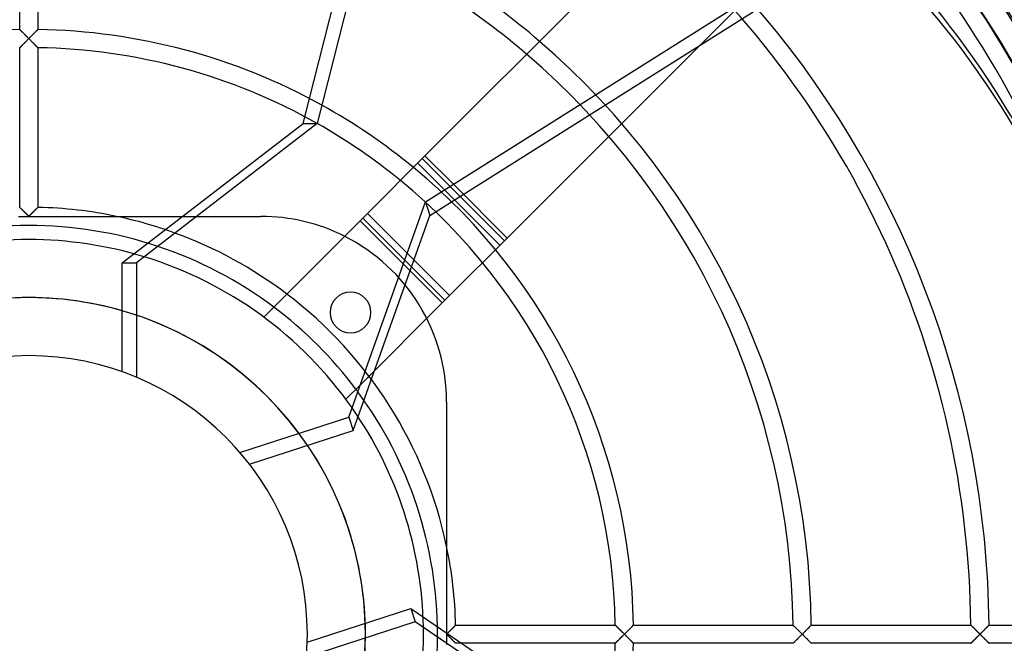
# Model space of a CAD drawing. Extents: x -166 to 166, y -166 to 166.
# Drawn here: x -1 to 107, y -1 to 68 of the extents above; entities that cross this region are included whole.
import ezdxf

# ---------------------------------------------------------------- set-up
doc = ezdxf.new("R2010")
doc.units = 0
doc.layers.add('HIDDEN', color=7, linetype='CONTINUOUS')
doc.layers.add('THICK', color=7, linetype='CONTINUOUS')

msp = doc.modelspace()

# ---------------------------------------------------------------- linework, layer by layer
at = {"layer": 'HIDDEN'}
for p, q in [((30.14, 56.1), (44.02, 110.93)), ((-1, 66.42), (-1, 83.95)), ((1, 83.95), (1, 66.42)), ((52.54, 43.52), (78.5, 69.48)), ((-1, 66.42), (-1, 66.42)), ((-1, 66.42), (-0.99, 66.41)), ((-0.99, 66.41), (-1, 66.42)), ((-1, 66.42), (-1, 66.42)), ((-0.99, 66.41), (-0.98, 66.4)), ((-0.98, 66.4), (-0.99, 66.41)), ((-0.98, 66.4), (-0.96, 66.38)), ((-0.96, 66.39), (-0.98, 66.4)), ((-0.94, 66.36), (-0.96, 66.39)), ((-0.96, 66.38), (-0.94, 66.36)), ((-0.94, 66.36), (-0.91, 66.34)), ((-0.92, 66.34), (-0.94, 66.36)), ((-0.89, 66.31), (-0.92, 66.34)), ((-0.91, 66.34), (-0.88, 66.31)), ((-0.86, 66.28), (-0.89, 66.31)), ((-0.88, 66.31), (-0.85, 66.27)), ((-0.83, 66.25), (-0.86, 66.28)), ((-0.85, 66.27), (-0.81, 66.24)), ((-0.79, 66.22), (-0.83, 66.25)), ((-0.81, 66.24), (-0.78, 66.2)), ((-0.75, 66.18), (-0.79, 66.22)), ((-0.78, 66.2), (-0.74, 66.16)), ((-0.71, 66.14), (-0.75, 66.18)), ((-0.74, 66.16), (-0.69, 66.12)), ((-0.67, 66.1), (-0.71, 66.14)), ((-0.69, 66.12), (-0.65, 66.08)), ((-0.63, 66.05), (-0.67, 66.1)), ((-0.65, 66.08), (-0.6, 66.03)), ((-0.58, 66.01), (-0.63, 66.05)), ((-0.6, 66.03), (-0.56, 65.98)), ((-0.54, 65.97), (-0.58, 66.01)), ((-0.56, 65.98), (-0.51, 65.94)), ((0.56, 65.98), (0.51, 65.94)), ((0.54, 65.97), (0.58, 66.01)), ((0.6, 66.03), (0.56, 65.98)), ((0.58, 66.01), (0.63, 66.05)), ((0.65, 66.08), (0.6, 66.03)), ((0.63, 66.05), (0.67, 66.1)), ((0.69, 66.12), (0.65, 66.08)), ((0.67, 66.1), (0.71, 66.14)), ((0.74, 66.16), (0.69, 66.12)), ((0.71, 66.14), (0.75, 66.18)), ((0.78, 66.2), (0.74, 66.16)), ((0.75, 66.18), (0.79, 66.22)), ((0.81, 66.24), (0.78, 66.2)), ((0.79, 66.22), (0.83, 66.25)), ((0.85, 66.27), (0.81, 66.24)), ((0.83, 66.25), (0.86, 66.28)), ((0.88, 66.31), (0.85, 66.27)), ((0.86, 66.28), (0.89, 66.31)), ((0.91, 66.34), (0.88, 66.31)), ((0.89, 66.31), (0.92, 66.34)), ((0.94, 66.36), (0.91, 66.34)), ((0.92, 66.34), (0.94, 66.36)), ((0.94, 66.36), (0.96, 66.39)), ((0.96, 66.38), (0.94, 66.36)), ((0.96, 66.39), (0.98, 66.4)), ((0.98, 66.4), (0.96, 66.38)), ((0.98, 66.4), (0.99, 66.41)), ((0.99, 66.41), (0.98, 66.4)), ((0.99, 66.41), (1, 66.42)), ((1, 66.42), (0.99, 66.41)), ((1, 66.42), (1, 66.42)), ((1, 66.42), (1, 66.42)), ((-0.52, 64.9), (-0.57, 64.86)), ((-0.49, 65.92), (-0.54, 65.97)), ((-0.54, 64.89), (-0.49, 64.94)), ((-0.48, 64.95), (-0.52, 64.9)), ((-0.51, 65.94), (-0.46, 65.89)), ((-0.44, 65.87), (-0.49, 65.92)), ((-0.49, 64.94), (-0.44, 64.99)), ((-0.43, 65), (-0.48, 64.95)), ((-0.46, 65.89), (-0.41, 65.84)), ((-0.4, 65.83), (-0.44, 65.87)), ((-0.44, 64.99), (-0.39, 65.04)), ((-0.38, 65.05), (-0.43, 65)), ((-0.41, 65.84), (-0.36, 65.79)), ((-0.35, 65.78), (-0.4, 65.83)), ((-0.39, 65.04), (-0.34, 65.09)), ((-0.32, 65.1), (-0.38, 65.05)), ((-0.36, 65.79), (-0.31, 65.74)), ((-0.3, 65.73), (-0.35, 65.78)), ((-0.34, 65.09), (-0.28, 65.15)), ((-0.27, 65.16), (-0.32, 65.1)), ((-0.31, 65.74), (-0.26, 65.69)), ((-0.25, 65.68), (-0.3, 65.73)), ((-0.28, 65.15), (-0.23, 65.2)), ((-0.22, 65.21), (-0.27, 65.16)), ((-0.26, 65.69), (-0.21, 65.64)), ((-0.2, 65.63), (-0.25, 65.68)), ((-0.23, 65.2), (-0.17, 65.26)), ((-0.17, 65.26), (-0.22, 65.21)), ((-0.21, 65.64), (-0.16, 65.59)), ((-0.15, 65.58), (-0.2, 65.63)), ((-0.11, 65.32), (-0.17, 65.26)), ((-0.17, 65.26), (-0.11, 65.32)), ((-0.16, 65.59), (-0.1, 65.53)), ((-0.1, 65.53), (-0.15, 65.58)), ((-0.06, 65.37), (-0.11, 65.32)), ((-0.11, 65.32), (-0.06, 65.37)), ((-0.1, 65.53), (-0.05, 65.48)), ((-0.05, 65.48), (-0.1, 65.53)), ((0, 65.43), (-0.06, 65.37)), ((-0.06, 65.37), (0, 65.43)), ((-0.05, 65.48), (0, 65.43)), ((0, 65.43), (-0.05, 65.48)), ((0, 65.43), (0.05, 65.48)), ((0.05, 65.48), (0, 65.43)), ((0.06, 65.37), (0, 65.43)), ((0, 65.43), (0.06, 65.37)), ((0.05, 65.48), (0.1, 65.53)), ((0.1, 65.53), (0.05, 65.48)), ((0.11, 65.32), (0.06, 65.37)), ((0.06, 65.37), (0.11, 65.32)), ((0.16, 65.59), (0.1, 65.53)), ((0.1, 65.53), (0.15, 65.58)), ((0.17, 65.26), (0.11, 65.32)), ((0.11, 65.32), (0.17, 65.26)), ((0.15, 65.58), (0.2, 65.63)), ((0.21, 65.64), (0.16, 65.59)), ((0.22, 65.21), (0.17, 65.26)), ((0.17, 65.26), (0.23, 65.2)), ((0.2, 65.63), (0.25, 65.68)), ((0.26, 65.69), (0.21, 65.64)), ((0.27, 65.16), (0.22, 65.21)), ((0.23, 65.2), (0.28, 65.15)), ((0.25, 65.68), (0.3, 65.73)), ((0.31, 65.74), (0.26, 65.69)), ((0.32, 65.1), (0.27, 65.16)), ((0.28, 65.15), (0.34, 65.09)), ((0.3, 65.73), (0.35, 65.78)), ((0.36, 65.79), (0.31, 65.74)), ((0.38, 65.05), (0.32, 65.1)), ((0.34, 65.09), (0.39, 65.04)), ((0.35, 65.78), (0.4, 65.83)), ((0.41, 65.84), (0.36, 65.79)), ((0.43, 65), (0.38, 65.05)), ((0.39, 65.04), (0.44, 64.99)), ((0.4, 65.83), (0.44, 65.87)), ((0.46, 65.89), (0.41, 65.84)), ((0.48, 64.95), (0.43, 65)), ((0.44, 65.87), (0.49, 65.92)), ((0.44, 64.99), (0.49, 64.94)), ((0.51, 65.94), (0.46, 65.89)), ((0.52, 64.9), (0.48, 64.95)), ((0.49, 65.92), (0.54, 65.97)), ((0.49, 64.94), (0.54, 64.89)), ((0.57, 64.86), (0.52, 64.9)), ((-0.99, 64.43), (-1, 64.42)), ((-1, 64.42), (-1, 64.43)), ((-1, 64.43), (-0.99, 64.43)), ((-1, 64.42), (-1, 64.42)), ((-1, 46.89), (-1, 64.42)), ((-0.98, 64.45), (-0.99, 64.43)), ((-0.99, 64.43), (-0.98, 64.45)), ((-0.98, 64.45), (-0.96, 64.47)), ((-0.96, 64.46), (-0.98, 64.45)), ((-0.96, 64.47), (-0.93, 64.49)), ((-0.94, 64.48), (-0.96, 64.46)), ((-0.91, 64.51), (-0.94, 64.48)), ((-0.93, 64.49), (-0.91, 64.52)), ((-0.91, 64.52), (-0.88, 64.55)), ((-0.89, 64.54), (-0.91, 64.51)), ((-0.85, 64.57), (-0.89, 64.54)), ((-0.88, 64.55), (-0.84, 64.58)), ((-0.82, 64.61), (-0.85, 64.57)), ((-0.84, 64.58), (-0.81, 64.62)), ((-0.78, 64.64), (-0.82, 64.61)), ((-0.81, 64.62), (-0.77, 64.66)), ((-0.74, 64.68), (-0.78, 64.64)), ((-0.77, 64.66), (-0.72, 64.7)), ((-0.7, 64.72), (-0.74, 64.68)), ((-0.72, 64.7), (-0.68, 64.74)), ((-0.66, 64.77), (-0.7, 64.72)), ((-0.68, 64.74), (-0.64, 64.79)), ((-0.62, 64.81), (-0.66, 64.77)), ((-0.64, 64.79), (-0.59, 64.84)), ((-0.57, 64.86), (-0.62, 64.81)), ((-0.59, 64.84), (-0.54, 64.89)), ((0.54, 64.89), (0.59, 64.84)), ((0.62, 64.81), (0.57, 64.86)), ((0.59, 64.84), (0.64, 64.79)), ((0.66, 64.77), (0.62, 64.81)), ((0.64, 64.79), (0.68, 64.74)), ((0.7, 64.72), (0.66, 64.77)), ((0.68, 64.74), (0.72, 64.7)), ((0.74, 64.68), (0.7, 64.72)), ((0.72, 64.7), (0.77, 64.66)), ((0.78, 64.64), (0.74, 64.68)), ((0.77, 64.66), (0.81, 64.62)), ((0.82, 64.61), (0.78, 64.64)), ((0.81, 64.62), (0.84, 64.58)), ((0.85, 64.57), (0.82, 64.61)), ((0.84, 64.58), (0.88, 64.55)), ((0.89, 64.54), (0.85, 64.57)), ((0.88, 64.55), (0.91, 64.52)), ((0.91, 64.51), (0.89, 64.54)), ((0.91, 64.52), (0.93, 64.49)), ((0.94, 64.48), (0.91, 64.51)), ((0.93, 64.49), (0.96, 64.47)), ((0.96, 64.46), (0.94, 64.48)), ((0.96, 64.47), (0.98, 64.45)), ((0.98, 64.45), (0.96, 64.46)), ((0.99, 64.43), (0.98, 64.45)), ((0.98, 64.45), (0.99, 64.43)), ((1, 64.42), (0.99, 64.43)), ((0.99, 64.43), (1, 64.43)), ((1, 64.43), (1, 64.42)), ((1, 64.42), (1, 46.89)), ((1, 64.42), (1, 64.42)), ((10.27, 40.8), (30.14, 56.1)), ((30.14, 56.1), (31.69, 56.1)), ((52.25, 43.23), (43.23, 52.25)), ((51.75, 42.73), (42.73, 51.75)), ((46.64, 49.42), (52.54, 43.52)), ((-1, 46.89), (-1, 46.89)), ((-1, 46.89), (-0.99, 46.88)), ((-0.99, 46.88), (-1, 46.89)), ((-1, 46.89), (-1, 46.89)), ((-0.99, 46.88), (-0.98, 46.87)), ((-0.98, 46.87), (-0.99, 46.88)), ((-0.98, 46.87), (-0.96, 46.85)), ((-0.96, 46.85), (-0.98, 46.87)), ((-0.96, 46.85), (-0.94, 46.83)), ((-0.94, 46.83), (-0.96, 46.85)), ((-0.94, 46.83), (-0.91, 46.8)), ((-0.92, 46.81), (-0.94, 46.83)), ((-0.89, 46.78), (-0.92, 46.81)), ((-0.91, 46.8), (-0.88, 46.77)), ((-0.86, 46.75), (-0.89, 46.78)), ((-0.88, 46.77), (-0.85, 46.74)), ((-0.83, 46.72), (-0.86, 46.75)), ((-0.85, 46.74), (-0.81, 46.71)), ((-0.79, 46.68), (-0.83, 46.72)), ((-0.81, 46.71), (-0.78, 46.67)), ((-0.75, 46.65), (-0.79, 46.68)), ((-0.78, 46.67), (-0.74, 46.63)), ((-0.71, 46.61), (-0.75, 46.65)), ((-0.74, 46.63), (-0.69, 46.59)), ((-0.67, 46.57), (-0.71, 46.61)), ((-0.69, 46.59), (-0.65, 46.54)), ((-0.63, 46.52), (-0.67, 46.57)), ((-0.65, 46.54), (-0.6, 46.5)), ((-0.58, 46.48), (-0.63, 46.52)), ((0.63, 46.52), (0.58, 46.48)), ((0.6, 46.5), (0.65, 46.54)), ((0.67, 46.57), (0.63, 46.52)), ((0.65, 46.54), (0.69, 46.59)), ((0.71, 46.61), (0.67, 46.57)), ((0.69, 46.59), (0.74, 46.63)), ((0.75, 46.65), (0.71, 46.61)), ((0.74, 46.63), (0.78, 46.67)), ((0.79, 46.68), (0.75, 46.65)), ((0.78, 46.67), (0.81, 46.71)), ((0.83, 46.72), (0.79, 46.68)), ((0.81, 46.71), (0.85, 46.74)), ((0.86, 46.75), (0.83, 46.72)), ((0.85, 46.74), (0.88, 46.77)), ((0.89, 46.78), (0.86, 46.75)), ((0.88, 46.77), (0.91, 46.8)), ((0.92, 46.81), (0.89, 46.78)), ((0.91, 46.8), (0.94, 46.83)), ((0.94, 46.83), (0.92, 46.81)), ((0.94, 46.83), (0.96, 46.85)), ((0.96, 46.85), (0.94, 46.83)), ((0.96, 46.85), (0.98, 46.87)), ((0.98, 46.87), (0.96, 46.85)), ((0.98, 46.87), (0.99, 46.88)), ((0.99, 46.88), (0.98, 46.87)), ((0.99, 46.88), (1, 46.89)), ((1, 46.89), (0.99, 46.88)), ((1, 46.89), (1, 46.89)), ((1, 46.89), (1, 46.89)), ((-1.13, 45.9), (-0.85, 45.9)), ((-0.85, 45.9), (-0.56, 45.9)), ((-0.6, 46.5), (-0.56, 46.45)), ((-0.54, 46.43), (-0.58, 46.48)), ((-0.56, 46.45), (-0.51, 46.41)), ((-0.56, 45.9), (-0.28, 45.9)), ((-0.49, 46.39), (-0.54, 46.43)), ((-0.51, 46.41), (-0.46, 46.36)), ((-0.44, 46.34), (-0.49, 46.39)), ((-0.46, 46.36), (-0.41, 46.31)), ((-0.4, 46.29), (-0.44, 46.34)), ((-0.41, 46.31), (-0.36, 46.26)), ((-0.35, 46.25), (-0.4, 46.29)), ((-0.36, 46.26), (-0.31, 46.21)), ((-0.3, 46.2), (-0.35, 46.25)), ((-0.31, 46.21), (-0.26, 46.16)), ((-0.25, 46.15), (-0.3, 46.2)), ((-0.28, 45.9), (0, 45.9)), ((-0.26, 46.16), (-0.21, 46.11)), ((-0.2, 46.1), (-0.25, 46.15)), ((-0.21, 46.11), (-0.16, 46.06)), ((-0.15, 46.05), (-0.2, 46.1)), ((-0.16, 46.06), (-0.1, 46)), ((-0.1, 46), (-0.15, 46.05)), ((-0.1, 46), (-0.05, 45.95)), ((-0.05, 45.95), (-0.1, 46)), ((-0.05, 45.95), (0, 45.9)), ((0, 45.9), (-0.05, 45.95)), ((0, 45.9), (0.05, 45.95)), ((0.05, 45.95), (0, 45.9)), ((0, 45.9), (0.28, 45.9)), ((0.05, 45.95), (0.1, 46)), ((0.1, 46), (0.05, 45.95)), ((0.1, 46), (0.16, 46.06)), ((0.15, 46.05), (0.1, 46)), ((0.2, 46.1), (0.15, 46.05)), ((0.16, 46.06), (0.21, 46.11)), ((0.25, 46.15), (0.2, 46.1)), ((0.21, 46.11), (0.26, 46.16)), ((0.3, 46.2), (0.25, 46.15)), ((0.26, 46.16), (0.31, 46.21)), ((0.28, 45.9), (0.56, 45.9)), ((0.35, 46.25), (0.3, 46.2)), ((0.31, 46.21), (0.36, 46.26)), ((0.4, 46.29), (0.35, 46.25)), ((0.36, 46.26), (0.41, 46.31)), ((0.44, 46.34), (0.4, 46.29)), ((0.41, 46.31), (0.46, 46.36)), ((0.49, 46.39), (0.44, 46.34)), ((0.46, 46.36), (0.51, 46.41)), ((0.54, 46.43), (0.49, 46.39)), ((0.51, 46.41), (0.56, 46.45)), ((0.58, 46.48), (0.54, 46.43)), ((0.56, 46.45), (0.6, 46.5)), ((0.56, 45.9), (0.85, 45.9)), ((0.85, 45.9), (1.13, 45.9)), ((1.13, 45.9), (1.42, 45.9)), ((1.42, 45.9), (1.72, 45.9)), ((1.72, 45.9), (2.01, 45.9)), ((2.01, 45.9), (2.31, 45.9)), ((2.31, 45.9), (2.6, 45.9)), ((2.6, 45.9), (2.9, 45.9)), ((2.9, 45.9), (3.2, 45.9)), ((3.2, 45.9), (3.5, 45.9)), ((3.5, 45.9), (3.8, 45.9)), ((3.8, 45.9), (4.1, 45.9)), ((4.1, 45.9), (4.4, 45.9)), ((4.4, 45.9), (4.7, 45.9)), ((4.7, 45.9), (4.99, 45.9)), ((4.99, 45.9), (5.29, 45.9)), ((5.29, 45.9), (5.59, 45.9)), ((5.59, 45.9), (5.88, 45.9)), ((5.88, 45.9), (6.17, 45.9)), ((6.17, 45.9), (6.47, 45.9)), ((6.47, 45.9), (6.76, 45.9)), ((6.76, 45.9), (7.04, 45.9)), ((7.04, 45.9), (7.33, 45.9)), ((7.33, 45.9), (7.61, 45.9)), ((7.61, 45.9), (7.89, 45.9)), ((7.89, 45.9), (8.16, 45.9)), ((8.16, 45.9), (8.44, 45.9)), ((8.44, 45.9), (8.7, 45.9)), ((8.7, 45.9), (8.97, 45.9)), ((8.97, 45.9), (9.23, 45.9)), ((9.23, 45.9), (9.49, 45.9)), ((9.49, 45.9), (9.63, 45.9)), ((9.63, 45.9), (18.44, 45.9)), ((25.5, 45.9), (25.5, 45.9)), ((45.41, 36.4), (36.4, 45.41)), ((46.21, 37.19), (52.54, 43.52)), ((45.71, 36.69), (41.29, 41.1)), ((46.21, 37.19), (41.56, 41.84)), ((10.27, 28.83), (10.27, 40.8)), ((10.27, 40.8), (11.82, 40.8)), ((46.21, 37.19), (45.71, 36.69)), ((36.42, 27.4), (45.71, 36.69)), ((25.81, 34.83), (25.81, 34.83)), ((34.83, 25.81), (34.83, 25.81)), ((45.9, 25.5), (45.9, 9.63)), ((45.9, 25.5), (45.9, 25.5)), ((45.9, 9.63), (45.9, 9.49)), ((45.9, 9.49), (45.9, 9.23)), ((45.9, 9.23), (45.9, 8.97)), ((45.9, 8.97), (45.9, 8.7)), ((45.9, 8.7), (45.9, 8.44)), ((45.9, 8.44), (45.9, 8.16)), ((45.9, 8.16), (45.9, 7.89)), ((45.9, 7.89), (45.9, 7.61)), ((45.9, 7.61), (45.9, 7.33)), ((45.9, 7.33), (45.9, 7.04)), ((45.9, 7.04), (45.9, 6.76)), ((45.9, 6.76), (45.9, 6.47)), ((45.9, 6.47), (45.9, 6.17)), ((45.9, 6.17), (45.9, 5.88)), ((45.9, 5.88), (45.9, 5.59)), ((45.9, 5.59), (45.9, 5.29)), ((45.9, 5.29), (45.9, 4.99)), ((45.9, 4.99), (45.9, 4.7)), ((45.9, 4.7), (45.9, 4.4)), ((45.9, 4.4), (45.9, 4.1)), ((45.9, 4.1), (45.9, 3.8)), ((45.9, 3.8), (45.9, 3.5)), ((45.9, 3.5), (45.9, 3.2)), ((30.59, -0.86), (41.98, 2.84)), ((41.98, 2.84), (42.45, 1.37)), ((41.98, 2.84), (62.67, -11.33)), ((45.9, 3.2), (45.9, 2.9)), ((45.9, 2.9), (45.9, 2.6)), ((45.9, 2.6), (45.9, 2.31)), ((45.9, 2.31), (45.9, 2.01)), ((45.9, 2.01), (45.9, 1.72)), ((45.9, 1.72), (45.9, 1.42)), ((45.9, 1.42), (45.9, 1.13)), ((45.9, 1.13), (45.9, 0.85)), ((45.9, 0.85), (45.9, 0.56)), ((45.9, 0.56), (45.9, 0.28)), ((45.9, 0.28), (45.9, 0)), ((45.95, 0.05), (45.9, 0)), ((45.9, 0), (45.95, 0.05)), ((45.9, 0), (45.9, -0.28)), ((46, 0.1), (45.95, 0.05)), ((45.95, 0.05), (46, 0.1)), ((46.06, 0.16), (46, 0.1)), ((46, 0.1), (46.05, 0.15)), ((46.05, 0.15), (46.1, 0.2)), ((46.11, 0.21), (46.06, 0.16)), ((46.1, 0.2), (46.15, 0.25)), ((46.16, 0.26), (46.11, 0.21)), ((46.15, 0.25), (46.2, 0.3)), ((46.21, 0.31), (46.16, 0.26)), ((46.2, 0.3), (46.25, 0.35)), ((46.26, 0.36), (46.21, 0.31)), ((46.25, 0.35), (46.29, 0.4)), ((46.31, 0.41), (46.26, 0.36)), ((46.29, 0.4), (46.34, 0.44)), ((46.36, 0.46), (46.31, 0.41)), ((46.34, 0.44), (46.39, 0.49)), ((46.41, 0.51), (46.36, 0.46)), ((46.39, 0.49), (46.43, 0.54)), ((46.45, 0.56), (46.41, 0.51)), ((46.43, 0.54), (46.48, 0.58)), ((46.5, 0.6), (46.45, 0.56)), ((46.48, 0.58), (46.52, 0.63)), ((46.54, 0.65), (46.5, 0.6)), ((46.52, 0.63), (46.57, 0.67)), ((46.59, 0.69), (46.54, 0.65)), ((46.57, 0.67), (46.61, 0.71)), ((46.63, 0.74), (46.59, 0.69)), ((46.61, 0.71), (46.65, 0.75)), ((46.67, 0.78), (46.63, 0.74)), ((46.65, 0.75), (46.68, 0.79)), ((46.71, 0.81), (46.67, 0.78)), ((46.68, 0.79), (46.72, 0.83)), ((46.74, 0.85), (46.71, 0.81)), ((46.72, 0.83), (46.75, 0.86)), ((46.77, 0.88), (46.74, 0.85)), ((46.75, 0.86), (46.78, 0.89)), ((46.8, 0.91), (46.77, 0.88)), ((46.78, 0.89), (46.81, 0.92)), ((46.83, 0.94), (46.8, 0.91)), ((46.81, 0.92), (46.83, 0.94)), ((46.85, 0.96), (46.83, 0.94)), ((46.83, 0.94), (46.85, 0.96)), ((46.87, 0.98), (46.85, 0.96)), ((46.85, 0.96), (46.87, 0.98)), ((46.88, 0.99), (46.87, 0.98)), ((46.87, 0.98), (46.88, 0.99)), ((46.89, 1), (46.88, 0.99)), ((46.88, 0.99), (46.89, 1)), ((46.89, 1), (64.42, 1)), ((46.89, 1), (46.89, 1)), ((46.89, 1), (46.89, 1)), ((64.43, 0.99), (64.42, 1)), ((64.42, 1), (64.42, 1)), ((64.42, 1), (64.43, 1)), ((64.43, 1), (64.43, 0.99)), ((64.45, 0.98), (64.43, 0.99)), ((64.43, 0.99), (64.45, 0.98)), ((64.46, 0.96), (64.45, 0.98)), ((64.45, 0.98), (64.47, 0.96)), ((64.48, 0.94), (64.46, 0.96)), ((64.47, 0.96), (64.49, 0.93)), ((64.51, 0.91), (64.48, 0.94)), ((64.49, 0.93), (64.52, 0.91)), ((64.54, 0.89), (64.51, 0.91)), ((64.52, 0.91), (64.55, 0.88)), ((64.57, 0.85), (64.54, 0.89)), ((64.55, 0.88), (64.58, 0.84)), ((64.61, 0.82), (64.57, 0.85)), ((64.58, 0.84), (64.62, 0.81)), ((64.64, 0.78), (64.61, 0.82)), ((64.62, 0.81), (64.66, 0.77)), ((64.68, 0.74), (64.64, 0.78)), ((64.66, 0.77), (64.7, 0.72)), ((64.72, 0.7), (64.68, 0.74)), ((64.7, 0.72), (64.74, 0.68)), ((64.77, 0.66), (64.72, 0.7)), ((64.74, 0.68), (64.79, 0.64)), ((64.81, 0.62), (64.77, 0.66)), ((64.79, 0.64), (64.84, 0.59)), ((64.86, 0.57), (64.81, 0.62)), ((64.84, 0.59), (64.89, 0.54)), ((64.9, 0.52), (64.86, 0.57)), ((64.89, 0.54), (64.94, 0.49)), ((64.95, 0.48), (64.9, 0.52)), ((64.94, 0.49), (64.99, 0.44)), ((65, 0.43), (64.95, 0.48)), ((64.99, 0.44), (65.04, 0.39)), ((65.05, 0.38), (65, 0.43)), ((65.04, 0.39), (65.09, 0.34)), ((65.1, 0.32), (65.05, 0.38)), ((65.09, 0.34), (65.15, 0.28)), ((65.16, 0.27), (65.1, 0.32)), ((65.15, 0.28), (65.2, 0.23)), ((65.21, 0.22), (65.16, 0.27)), ((65.2, 0.23), (65.26, 0.17)), ((65.26, 0.17), (65.21, 0.22)), ((65.32, 0.11), (65.26, 0.17)), ((65.26, 0.17), (65.32, 0.11)), ((65.37, 0.06), (65.32, 0.11)), ((65.32, 0.11), (65.37, 0.06)), ((65.43, 0), (65.37, 0.06)), ((65.37, 0.06), (65.43, 0)), ((65.37, -0.06), (65.43, 0)), ((65.43, 0), (65.37, -0.06)), ((65.48, 0.05), (65.43, 0)), ((65.43, 0), (65.48, 0.05)), ((65.43, 0), (65.48, -0.05)), ((65.48, -0.05), (65.43, 0)), ((65.53, 0.1), (65.48, 0.05)), ((65.48, 0.05), (65.53, 0.1)), ((65.59, 0.16), (65.53, 0.1)), ((65.53, 0.1), (65.58, 0.15)), ((65.58, 0.15), (65.63, 0.2)), ((65.64, 0.21), (65.59, 0.16)), ((65.63, 0.2), (65.68, 0.25)), ((65.69, 0.26), (65.64, 0.21)), ((65.68, 0.25), (65.73, 0.3)), ((65.74, 0.31), (65.69, 0.26)), ((65.73, 0.3), (65.78, 0.35)), ((65.79, 0.36), (65.74, 0.31)), ((65.78, 0.35), (65.83, 0.4)), ((65.84, 0.41), (65.79, 0.36)), ((65.83, 0.4), (65.87, 0.44)), ((65.89, 0.46), (65.84, 0.41)), ((65.87, 0.44), (65.92, 0.49)), ((65.94, 0.51), (65.89, 0.46)), ((65.92, 0.49), (65.97, 0.54)), ((65.98, 0.56), (65.94, 0.51)), ((65.97, 0.54), (66.01, 0.58)), ((66.03, 0.6), (65.98, 0.56)), ((66.01, 0.58), (66.05, 0.63)), ((66.08, 0.65), (66.03, 0.6)), ((66.05, 0.63), (66.1, 0.67)), ((66.12, 0.69), (66.08, 0.65)), ((66.1, 0.67), (66.14, 0.71)), ((66.16, 0.74), (66.12, 0.69)), ((66.14, 0.71), (66.18, 0.75)), ((66.2, 0.78), (66.16, 0.74)), ((66.18, 0.75), (66.22, 0.79)), ((66.24, 0.81), (66.2, 0.78)), ((66.22, 0.79), (66.25, 0.83)), ((66.27, 0.85), (66.24, 0.81)), ((66.25, 0.83), (66.28, 0.86)), ((66.31, 0.88), (66.27, 0.85)), ((66.28, 0.86), (66.31, 0.89)), ((66.31, 0.89), (66.34, 0.92)), ((66.34, 0.91), (66.31, 0.88)), ((66.36, 0.94), (66.34, 0.91)), ((66.34, 0.92), (66.36, 0.94)), ((66.38, 0.96), (66.36, 0.94)), ((66.36, 0.94), (66.39, 0.96)), ((66.4, 0.98), (66.38, 0.96)), ((66.39, 0.96), (66.4, 0.98)), ((66.41, 0.99), (66.4, 0.98)), ((66.4, 0.98), (66.41, 0.99)), ((66.42, 1), (66.41, 0.99)), ((66.41, 0.99), (66.42, 1)), ((66.42, 1), (66.42, 1)), ((66.42, 1), (83.95, 1)), ((66.42, 1), (66.42, 1)), ((83.96, 1), (83.95, 1)), ((83.95, 1), (83.96, 1)), ((83.96, 0.99), (83.96, 1)), ((83.96, 1), (83.97, 0.99)), ((83.98, 0.98), (83.96, 0.99)), ((83.97, 0.99), (83.98, 0.97)), ((83.99, 0.96), (83.98, 0.98)), ((83.98, 0.97), (84, 0.96)), ((84.02, 0.94), (83.99, 0.96)), ((84, 0.96), (84.02, 0.93)), ((84.04, 0.91), (84.02, 0.94)), ((84.02, 0.93), (84.05, 0.9)), ((84.07, 0.89), (84.04, 0.91)), ((84.05, 0.9), (84.08, 0.87)), ((84.1, 0.85), (84.07, 0.89)), ((84.08, 0.87), (84.12, 0.84)), ((84.14, 0.82), (84.1, 0.85)), ((84.12, 0.84), (84.16, 0.8)), ((84.17, 0.78), (84.14, 0.82)), ((84.16, 0.8), (84.2, 0.76)), ((84.21, 0.74), (84.17, 0.78)), ((84.2, 0.76), (84.24, 0.72)), ((84.25, 0.7), (84.21, 0.74)), ((84.24, 0.72), (84.29, 0.67)), ((84.3, 0.66), (84.25, 0.7)), ((84.29, 0.67), (84.33, 0.63)), ((84.34, 0.62), (84.3, 0.66)), ((84.33, 0.63), (84.38, 0.58)), ((84.39, 0.57), (84.34, 0.62)), ((84.38, 0.58), (84.43, 0.53)), ((84.43, 0.52), (84.39, 0.57)), ((84.43, 0.53), (84.48, 0.48)), ((84.48, 0.48), (84.43, 0.52)), ((84.53, 0.43), (84.48, 0.48)), ((84.48, 0.48), (84.53, 0.43)), ((84.58, 0.38), (84.53, 0.43)), ((84.53, 0.43), (84.58, 0.38)), ((84.63, 0.33), (84.58, 0.38)), ((84.58, 0.38), (84.64, 0.32)), ((84.69, 0.27), (84.63, 0.33)), ((84.64, 0.32), (84.69, 0.27)), ((84.74, 0.22), (84.69, 0.27)), ((84.69, 0.27), (84.74, 0.22)), ((84.79, 0.17), (84.74, 0.22)), ((84.74, 0.22), (84.8, 0.16)), ((84.85, 0.11), (84.79, 0.17)), ((84.8, 0.16), (84.85, 0.11)), ((84.9, 0.06), (84.85, 0.11)), ((84.85, 0.11), (84.91, 0.05)), ((84.96, 0), (84.9, 0.06)), ((84.91, 0.05), (84.96, 0)), ((84.96, 0), (84.91, -0.05)), ((85.01, 0.05), (84.96, 0)), ((84.96, 0), (85.01, 0.05)), ((84.96, 0), (85.01, -0.05)), ((85.01, -0.05), (84.96, 0)), ((85.06, 0.1), (85.01, 0.05)), ((85.01, 0.05), (85.06, 0.1)), ((85.12, 0.16), (85.06, 0.1)), ((85.06, 0.1), (85.11, 0.15)), ((85.11, 0.15), (85.16, 0.2)), ((85.17, 0.21), (85.12, 0.16)), ((85.16, 0.2), (85.21, 0.25)), ((85.22, 0.26), (85.17, 0.21)), ((85.21, 0.25), (85.26, 0.3)), ((85.27, 0.31), (85.22, 0.26)), ((85.26, 0.3), (85.31, 0.35)), ((85.32, 0.36), (85.27, 0.31)), ((85.31, 0.35), (85.36, 0.4)), ((85.37, 0.41), (85.32, 0.36)), ((85.36, 0.4), (85.4, 0.44)), ((85.42, 0.46), (85.37, 0.41)), ((85.4, 0.44), (85.45, 0.49)), ((85.47, 0.51), (85.42, 0.46)), ((85.45, 0.49), (85.5, 0.54)), ((85.52, 0.56), (85.47, 0.51)), ((85.5, 0.54), (85.54, 0.58)), ((85.56, 0.6), (85.52, 0.56)), ((85.54, 0.58), (85.59, 0.63)), ((85.61, 0.65), (85.56, 0.6)), ((85.59, 0.63), (85.63, 0.67)), ((85.65, 0.69), (85.61, 0.65)), ((85.63, 0.67), (85.67, 0.71)), ((85.69, 0.74), (85.65, 0.69)), ((85.67, 0.71), (85.71, 0.75)), ((85.73, 0.78), (85.69, 0.74)), ((85.71, 0.75), (85.75, 0.79)), ((85.77, 0.81), (85.73, 0.78)), ((85.75, 0.79), (85.78, 0.83)), ((85.8, 0.85), (85.77, 0.81)), ((85.78, 0.83), (85.81, 0.86)), ((85.84, 0.88), (85.8, 0.85)), ((85.81, 0.86), (85.85, 0.89)), ((85.87, 0.91), (85.84, 0.88)), ((85.85, 0.89), (85.87, 0.92)), ((85.89, 0.94), (85.87, 0.91)), ((85.87, 0.92), (85.9, 0.94)), ((85.91, 0.96), (85.89, 0.94)), ((85.9, 0.94), (85.92, 0.96)), ((85.93, 0.98), (85.91, 0.96)), ((85.92, 0.96), (85.93, 0.98)), ((85.94, 0.99), (85.93, 0.98)), ((85.93, 0.98), (85.94, 0.99)), ((85.95, 1), (85.94, 0.99)), ((85.94, 0.99), (85.95, 1)), ((85.95, 1), (85.95, 1)), ((85.95, 1), (103.49, 1)), ((85.95, 1), (85.95, 1)), ((103.5, 0.99), (103.49, 1)), ((103.49, 1), (103.49, 1)), ((103.49, 1), (103.49, 1)), ((103.49, 1), (103.5, 0.99)), ((103.51, 0.98), (103.5, 0.99)), ((103.5, 0.99), (103.51, 0.97)), ((103.53, 0.96), (103.51, 0.98)), ((103.51, 0.97), (103.53, 0.96)), ((103.55, 0.94), (103.53, 0.96)), ((103.53, 0.96), (103.55, 0.93)), ((103.57, 0.91), (103.55, 0.94)), ((103.55, 0.93), (103.58, 0.9)), ((103.6, 0.89), (103.57, 0.91)), ((103.58, 0.9), (103.61, 0.87)), ((103.63, 0.85), (103.6, 0.89)), ((103.61, 0.87), (103.65, 0.84)), ((103.67, 0.82), (103.63, 0.85)), ((103.65, 0.84), (103.69, 0.8)), ((103.7, 0.78), (103.67, 0.82)), ((103.69, 0.8), (103.73, 0.76)), ((103.74, 0.74), (103.7, 0.78)), ((103.73, 0.76), (103.77, 0.72)), ((103.78, 0.7), (103.74, 0.74)), ((103.77, 0.72), (103.82, 0.67)), ((103.83, 0.66), (103.78, 0.7)), ((103.82, 0.67), (103.86, 0.63)), ((103.87, 0.62), (103.83, 0.66)), ((103.86, 0.63), (103.91, 0.58)), ((103.92, 0.57), (103.87, 0.62)), ((103.91, 0.58), (103.96, 0.53)), ((103.96, 0.53), (103.92, 0.57)), ((104.01, 0.48), (103.96, 0.53)), ((103.96, 0.53), (104.01, 0.48)), ((104.06, 0.43), (104.01, 0.48)), ((104.01, 0.48), (104.06, 0.43)), ((104.11, 0.38), (104.06, 0.43)), ((104.06, 0.43), (104.11, 0.38)), ((104.16, 0.33), (104.11, 0.38)), ((104.11, 0.38), (104.17, 0.32)), ((104.22, 0.27), (104.16, 0.33)), ((104.17, 0.32), (104.22, 0.27)), ((104.27, 0.22), (104.22, 0.27)), ((104.22, 0.27), (104.27, 0.22)), ((104.32, 0.17), (104.27, 0.22)), ((104.27, 0.22), (104.33, 0.16)), ((104.38, 0.11), (104.32, 0.17)), ((104.33, 0.16), (104.38, 0.11)), ((104.43, 0.06), (104.38, 0.11)), ((104.38, 0.11), (104.44, 0.05)), ((104.49, 0), (104.43, 0.06)), ((104.43, -0.06), (104.49, 0)), ((104.44, 0.05), (104.49, 0)), ((104.49, 0), (104.44, -0.05)), ((104.54, 0.05), (104.49, 0)), ((104.49, 0), (104.54, 0.05)), ((104.49, 0), (104.54, -0.05)), ((104.54, -0.05), (104.49, 0)), ((104.59, 0.1), (104.54, 0.05)), ((104.54, 0.05), (104.59, 0.1)), ((104.65, 0.16), (104.59, 0.1)), ((104.59, 0.1), (104.64, 0.15)), ((104.64, 0.15), (104.69, 0.2)), ((104.7, 0.21), (104.65, 0.16)), ((104.69, 0.2), (104.74, 0.25)), ((104.75, 0.26), (104.7, 0.21)), ((104.74, 0.25), (104.79, 0.3)), ((104.8, 0.31), (104.75, 0.26)), ((104.79, 0.3), (104.84, 0.35)), ((104.85, 0.36), (104.8, 0.31)), ((104.84, 0.35), (104.89, 0.4)), ((104.9, 0.41), (104.85, 0.36)), ((104.89, 0.4), (104.93, 0.44)), ((104.95, 0.46), (104.9, 0.41)), ((104.93, 0.44), (104.98, 0.49)), ((105, 0.51), (104.95, 0.46)), ((104.98, 0.49), (105.03, 0.54)), ((105.05, 0.56), (105, 0.51)), ((105.03, 0.54), (105.07, 0.58)), ((105.09, 0.6), (105.05, 0.56)), ((105.07, 0.58), (105.12, 0.63)), ((105.14, 0.65), (105.09, 0.6)), ((105.12, 0.63), (105.16, 0.67)), ((105.18, 0.69), (105.14, 0.65)), ((105.16, 0.67), (105.2, 0.71)), ((105.22, 0.74), (105.18, 0.69)), ((105.2, 0.71), (105.24, 0.75)), ((105.26, 0.78), (105.22, 0.74)), ((105.24, 0.75), (105.28, 0.79)), ((105.3, 0.81), (105.26, 0.78)), ((105.28, 0.79), (105.31, 0.83)), ((105.34, 0.85), (105.3, 0.81)), ((105.31, 0.83), (105.35, 0.86)), ((105.37, 0.88), (105.34, 0.85)), ((105.35, 0.86), (105.38, 0.89)), ((105.4, 0.91), (105.37, 0.88)), ((105.38, 0.89), (105.4, 0.92)), ((105.42, 0.94), (105.4, 0.91)), ((105.4, 0.92), (105.43, 0.94)), ((105.44, 0.96), (105.42, 0.94)), ((105.43, 0.94), (105.45, 0.96)), ((105.46, 0.98), (105.44, 0.96)), ((105.45, 0.96), (105.46, 0.98)), ((105.47, 0.99), (105.46, 0.98)), ((105.46, 0.98), (105.48, 0.99)), ((105.48, 1), (105.47, 0.99)), ((105.49, 1), (105.48, 1)), ((105.48, 0.99), (105.48, 1)), ((105.48, 1), (105.49, 1)), ((105.49, 1), (120.89, 1)), ((45.95, -0.05), (45.9, 0)), ((45.9, 0), (45.95, -0.05)), ((45.9, -0.28), (45.9, -0.56)), ((45.9, -0.56), (45.9, -0.85)), ((45.9, -0.85), (45.9, -1.13)), ((46, -0.1), (45.95, -0.05)), ((45.95, -0.05), (46, -0.1)), ((46.05, -0.15), (46, -0.1)), ((46, -0.1), (46.06, -0.16)), ((46.1, -0.2), (46.05, -0.15)), ((46.06, -0.16), (46.11, -0.21)), ((46.15, -0.25), (46.1, -0.2)), ((46.11, -0.21), (46.16, -0.26)), ((46.2, -0.3), (46.15, -0.25)), ((46.16, -0.26), (46.21, -0.31)), ((46.25, -0.35), (46.2, -0.3)), ((46.21, -0.31), (46.26, -0.36)), ((46.29, -0.4), (46.25, -0.35)), ((46.26, -0.36), (46.31, -0.41)), ((46.34, -0.44), (46.29, -0.4)), ((46.31, -0.41), (46.36, -0.46)), ((46.39, -0.49), (46.34, -0.44)), ((46.36, -0.46), (46.41, -0.51)), ((46.43, -0.54), (46.39, -0.49)), ((46.41, -0.51), (46.45, -0.56)), ((46.48, -0.58), (46.43, -0.54)), ((46.45, -0.56), (46.5, -0.6)), ((46.52, -0.63), (46.48, -0.58)), ((46.5, -0.6), (46.54, -0.65)), ((46.57, -0.67), (46.52, -0.63)), ((46.54, -0.65), (46.59, -0.69)), ((46.61, -0.71), (46.57, -0.67)), ((46.59, -0.69), (46.63, -0.74)), ((46.65, -0.75), (46.61, -0.71)), ((46.63, -0.74), (46.67, -0.78)), ((46.68, -0.79), (46.65, -0.75)), ((46.67, -0.78), (46.71, -0.81)), ((46.72, -0.83), (46.68, -0.79)), ((46.71, -0.81), (46.74, -0.85)), ((46.75, -0.86), (46.72, -0.83)), ((46.74, -0.85), (46.77, -0.88)), ((46.78, -0.89), (46.75, -0.86)), ((46.77, -0.88), (46.8, -0.91)), ((46.81, -0.92), (46.78, -0.89)), ((46.8, -0.91), (46.83, -0.94)), ((46.83, -0.94), (46.81, -0.92)), ((46.85, -0.96), (46.83, -0.94)), ((46.83, -0.94), (46.85, -0.96)), ((46.87, -0.98), (46.85, -0.96)), ((46.85, -0.96), (46.87, -0.98)), ((46.88, -0.99), (46.87, -0.98)), ((46.87, -0.98), (46.88, -0.99)), ((46.89, -1), (46.88, -0.99)), ((46.88, -0.99), (46.89, -1)), ((46.89, -1), (46.89, -1)), ((46.89, -1), (46.89, -1)), ((64.42, -1), (46.89, -1)), ((64.42, -1), (64.43, -0.99)), ((64.42, -1), (64.42, -1)), ((64.43, -1), (64.42, -1)), ((64.43, -0.99), (64.45, -0.98)), ((64.45, -0.98), (64.43, -0.99)), ((64.43, -0.99), (64.43, -1)), ((64.45, -0.98), (64.46, -0.96)), ((64.47, -0.96), (64.45, -0.98)), ((64.46, -0.96), (64.48, -0.94)), ((64.49, -0.93), (64.47, -0.96)), ((64.48, -0.94), (64.51, -0.91)), ((64.52, -0.91), (64.49, -0.93)), ((64.51, -0.91), (64.54, -0.89)), ((64.55, -0.88), (64.52, -0.91)), ((64.54, -0.89), (64.57, -0.85)), ((64.58, -0.84), (64.55, -0.88)), ((64.57, -0.85), (64.61, -0.82)), ((64.62, -0.81), (64.58, -0.84)), ((64.61, -0.82), (64.64, -0.78)), ((64.66, -0.77), (64.62, -0.81)), ((64.64, -0.78), (64.68, -0.74)), ((64.7, -0.72), (64.66, -0.77)), ((64.68, -0.74), (64.72, -0.7)), ((64.74, -0.68), (64.7, -0.72)), ((64.72, -0.7), (64.77, -0.66)), ((64.79, -0.64), (64.74, -0.68)), ((64.77, -0.66), (64.81, -0.62)), ((64.84, -0.59), (64.79, -0.64)), ((64.81, -0.62), (64.86, -0.57)), ((64.89, -0.54), (64.84, -0.59)), ((64.86, -0.57), (64.9, -0.52)), ((64.94, -0.49), (64.89, -0.54)), ((64.9, -0.52), (64.95, -0.48)), ((64.99, -0.44), (64.94, -0.49)), ((64.95, -0.48), (65, -0.43)), ((65.04, -0.39), (64.99, -0.44)), ((65, -0.43), (65.05, -0.38)), ((65.09, -0.34), (65.04, -0.39)), ((65.05, -0.38), (65.1, -0.32)), ((65.15, -0.28), (65.09, -0.34)), ((65.1, -0.32), (65.16, -0.27)), ((65.2, -0.23), (65.15, -0.28)), ((65.16, -0.27), (65.21, -0.22)), ((65.26, -0.17), (65.2, -0.23)), ((65.21, -0.22), (65.26, -0.17)), ((65.26, -0.17), (65.32, -0.11)), ((65.32, -0.11), (65.26, -0.17)), ((65.32, -0.11), (65.37, -0.06)), ((65.37, -0.06), (65.32, -0.11)), ((65.48, -0.05), (65.53, -0.1)), ((65.53, -0.1), (65.48, -0.05)), ((65.53, -0.1), (65.59, -0.16)), ((65.58, -0.15), (65.53, -0.1)), ((65.63, -0.2), (65.58, -0.15)), ((65.59, -0.16), (65.64, -0.21)), ((65.68, -0.25), (65.63, -0.2)), ((65.64, -0.21), (65.69, -0.26)), ((65.73, -0.3), (65.68, -0.25)), ((65.69, -0.26), (65.74, -0.31)), ((65.78, -0.35), (65.73, -0.3)), ((65.74, -0.31), (65.79, -0.36)), ((65.83, -0.4), (65.78, -0.35)), ((65.79, -0.36), (65.84, -0.41)), ((65.87, -0.44), (65.83, -0.4)), ((65.84, -0.41), (65.89, -0.46)), ((65.92, -0.49), (65.87, -0.44)), ((65.89, -0.46), (65.94, -0.51)), ((65.97, -0.54), (65.92, -0.49)), ((65.94, -0.51), (65.98, -0.56)), ((66.01, -0.58), (65.97, -0.54)), ((65.98, -0.56), (66.03, -0.6)), ((66.05, -0.63), (66.01, -0.58)), ((66.03, -0.6), (66.08, -0.65)), ((66.1, -0.67), (66.05, -0.63)), ((66.08, -0.65), (66.12, -0.69)), ((66.14, -0.71), (66.1, -0.67)), ((66.12, -0.69), (66.16, -0.74)), ((66.18, -0.75), (66.14, -0.71)), ((66.16, -0.74), (66.2, -0.78)), ((66.22, -0.79), (66.18, -0.75)), ((66.2, -0.78), (66.24, -0.81)), ((66.25, -0.83), (66.22, -0.79)), ((66.24, -0.81), (66.27, -0.85)), ((66.28, -0.86), (66.25, -0.83)), ((66.27, -0.85), (66.31, -0.88)), ((66.31, -0.89), (66.28, -0.86)), ((66.31, -0.88), (66.34, -0.91)), ((66.34, -0.92), (66.31, -0.89)), ((66.34, -0.91), (66.36, -0.94)), ((66.36, -0.94), (66.34, -0.92)), ((66.36, -0.94), (66.38, -0.96)), ((66.39, -0.96), (66.36, -0.94)), ((66.38, -0.96), (66.4, -0.98)), ((66.4, -0.98), (66.39, -0.96)), ((66.4, -0.98), (66.41, -0.99)), ((66.41, -0.99), (66.4, -0.98)), ((66.41, -0.99), (66.42, -1)), ((66.42, -1), (66.41, -0.99)), ((66.42, -1), (66.42, -1)), ((83.95, -1), (66.42, -1)), ((66.42, -1), (66.42, -1)), ((83.95, -1), (83.96, -1)), ((83.96, -1), (83.95, -1)), ((83.96, -0.99), (83.98, -0.98)), ((83.96, -1), (83.96, -0.99)), ((83.97, -0.99), (83.96, -1)), ((83.98, -0.97), (83.97, -0.99)), ((83.98, -0.98), (83.99, -0.96)), ((84, -0.96), (83.98, -0.97)), ((83.99, -0.96), (84.02, -0.94)), ((84.02, -0.93), (84, -0.96)), ((84.05, -0.9), (84.02, -0.93)), ((84.02, -0.94), (84.04, -0.91)), ((84.04, -0.91), (84.07, -0.89)), ((84.08, -0.87), (84.05, -0.9)), ((84.07, -0.89), (84.1, -0.85)), ((84.12, -0.84), (84.08, -0.87)), ((84.1, -0.85), (84.14, -0.82)), ((84.16, -0.8), (84.12, -0.84)), ((84.14, -0.82), (84.17, -0.78)), ((84.2, -0.76), (84.16, -0.8)), ((84.17, -0.78), (84.21, -0.74)), ((84.24, -0.72), (84.2, -0.76)), ((84.21, -0.74), (84.25, -0.7)), ((84.29, -0.67), (84.24, -0.72)), ((84.25, -0.7), (84.3, -0.66)), ((84.33, -0.63), (84.29, -0.67)), ((84.3, -0.66), (84.34, -0.62)), ((84.38, -0.58), (84.33, -0.63)), ((84.34, -0.62), (84.39, -0.57)), ((84.43, -0.53), (84.38, -0.58)), ((84.39, -0.57), (84.43, -0.52)), ((84.43, -0.52), (84.48, -0.48)), ((84.48, -0.48), (84.43, -0.53)), ((84.48, -0.48), (84.53, -0.43)), ((84.53, -0.43), (84.48, -0.48)), ((84.53, -0.43), (84.58, -0.38)), ((84.58, -0.38), (84.53, -0.43)), ((84.64, -0.32), (84.58, -0.38)), ((84.58, -0.38), (84.63, -0.33)), ((84.63, -0.33), (84.69, -0.27)), ((84.69, -0.27), (84.64, -0.32)), ((84.69, -0.27), (84.74, -0.22)), ((84.74, -0.22), (84.69, -0.27)), ((84.8, -0.16), (84.74, -0.22)), ((84.74, -0.22), (84.79, -0.17)), ((84.79, -0.17), (84.85, -0.11)), ((84.85, -0.11), (84.8, -0.16)), ((84.91, -0.05), (84.85, -0.11)), ((84.85, -0.11), (84.9, -0.06)), ((84.9, -0.06), (84.96, 0)), ((85.01, -0.05), (85.06, -0.1)), ((85.06, -0.1), (85.01, -0.05)), ((85.06, -0.1), (85.11, -0.15)), ((85.12, -0.16), (85.06, -0.1)), ((85.11, -0.15), (85.16, -0.2)), ((85.17, -0.21), (85.12, -0.16)), ((85.16, -0.2), (85.21, -0.25)), ((85.22, -0.26), (85.17, -0.21)), ((85.21, -0.25), (85.26, -0.3)), ((85.27, -0.31), (85.22, -0.26)), ((85.26, -0.3), (85.31, -0.35)), ((85.32, -0.36), (85.27, -0.31)), ((85.31, -0.35), (85.36, -0.4)), ((85.37, -0.41), (85.32, -0.36)), ((85.36, -0.4), (85.4, -0.44)), ((85.42, -0.46), (85.37, -0.41)), ((85.4, -0.44), (85.45, -0.49)), ((85.47, -0.51), (85.42, -0.46)), ((85.45, -0.49), (85.5, -0.54)), ((85.52, -0.56), (85.47, -0.51)), ((85.5, -0.54), (85.54, -0.58)), ((85.56, -0.6), (85.52, -0.56)), ((85.54, -0.58), (85.59, -0.63)), ((85.61, -0.65), (85.56, -0.6)), ((85.59, -0.63), (85.63, -0.67)), ((85.65, -0.69), (85.61, -0.65)), ((85.63, -0.67), (85.67, -0.71)), ((85.69, -0.74), (85.65, -0.69)), ((85.67, -0.71), (85.71, -0.75)), ((85.73, -0.78), (85.69, -0.74)), ((85.71, -0.75), (85.75, -0.79)), ((85.77, -0.81), (85.73, -0.78)), ((85.75, -0.79), (85.78, -0.83)), ((85.8, -0.85), (85.77, -0.81)), ((85.78, -0.83), (85.81, -0.86)), ((85.84, -0.88), (85.8, -0.85)), ((85.81, -0.86), (85.85, -0.89)), ((85.87, -0.91), (85.84, -0.88)), ((85.85, -0.89), (85.87, -0.92)), ((85.89, -0.94), (85.87, -0.91)), ((85.87, -0.92), (85.9, -0.94)), ((85.91, -0.96), (85.89, -0.94)), ((85.9, -0.94), (85.92, -0.96)), ((85.93, -0.98), (85.91, -0.96)), ((85.92, -0.96), (85.93, -0.98)), ((85.93, -0.98), (85.94, -0.99)), ((85.94, -0.99), (85.93, -0.98)), ((85.94, -0.99), (85.95, -1)), ((85.95, -1), (85.94, -0.99)), ((85.95, -1), (85.95, -1)), ((103.49, -1), (85.95, -1)), ((85.95, -1), (85.95, -1)), ((103.49, -1), (103.5, -0.99)), ((103.5, -0.99), (103.49, -1)), ((103.49, -1), (103.49, -1)), ((103.49, -1), (103.49, -1)), ((103.51, -0.97), (103.5, -0.99)), ((103.5, -0.99), (103.51, -0.98)), ((103.51, -0.98), (103.53, -0.96)), ((103.53, -0.96), (103.51, -0.97)), ((103.55, -0.93), (103.53, -0.96)), ((103.53, -0.96), (103.55, -0.94)), ((103.58, -0.9), (103.55, -0.93)), ((103.55, -0.94), (103.57, -0.91)), ((103.57, -0.91), (103.6, -0.89)), ((103.61, -0.87), (103.58, -0.9)), ((103.6, -0.89), (103.63, -0.85)), ((103.65, -0.84), (103.61, -0.87)), ((103.63, -0.85), (103.67, -0.82)), ((103.69, -0.8), (103.65, -0.84)), ((103.67, -0.82), (103.7, -0.78)), ((103.73, -0.76), (103.69, -0.8)), ((103.7, -0.78), (103.74, -0.74)), ((103.77, -0.72), (103.73, -0.76)), ((103.74, -0.74), (103.78, -0.7)), ((103.82, -0.67), (103.77, -0.72)), ((103.78, -0.7), (103.83, -0.66)), ((103.86, -0.63), (103.82, -0.67)), ((103.83, -0.66), (103.87, -0.62)), ((103.91, -0.58), (103.86, -0.63)), ((103.87, -0.62), (103.92, -0.57)), ((103.96, -0.53), (103.91, -0.58)), ((103.92, -0.57), (103.96, -0.53)), ((103.96, -0.53), (104.01, -0.48)), ((104.01, -0.48), (103.96, -0.53)), ((104.01, -0.48), (104.06, -0.43)), ((104.06, -0.43), (104.01, -0.48)), ((104.06, -0.43), (104.11, -0.38)), ((104.11, -0.38), (104.06, -0.43)), ((104.17, -0.32), (104.11, -0.38)), ((104.11, -0.38), (104.16, -0.33)), ((104.16, -0.33), (104.22, -0.27)), ((104.22, -0.27), (104.17, -0.32)), ((104.22, -0.27), (104.27, -0.22)), ((104.27, -0.22), (104.22, -0.27)), ((104.33, -0.16), (104.27, -0.22)), ((104.27, -0.22), (104.32, -0.17)), ((104.32, -0.17), (104.38, -0.11)), ((104.38, -0.11), (104.33, -0.16)), ((104.44, -0.05), (104.38, -0.11)), ((104.38, -0.11), (104.43, -0.06)), ((104.54, -0.05), (104.59, -0.1)), ((104.59, -0.1), (104.54, -0.05)), ((104.59, -0.1), (104.65, -0.16)), ((104.64, -0.15), (104.59, -0.1)), ((104.69, -0.2), (104.64, -0.15)), ((104.65, -0.16), (104.7, -0.21)), ((104.74, -0.25), (104.69, -0.2)), ((104.7, -0.21), (104.75, -0.26)), ((104.79, -0.3), (104.74, -0.25)), ((104.75, -0.26), (104.8, -0.31)), ((104.84, -0.35), (104.79, -0.3)), ((104.8, -0.31), (104.85, -0.36)), ((104.89, -0.4), (104.84, -0.35)), ((104.85, -0.36), (104.9, -0.41)), ((104.93, -0.44), (104.89, -0.4)), ((104.9, -0.41), (104.95, -0.46)), ((104.98, -0.49), (104.93, -0.44)), ((104.95, -0.46), (105, -0.51)), ((105.03, -0.54), (104.98, -0.49)), ((105, -0.51), (105.05, -0.56)), ((105.07, -0.58), (105.03, -0.54)), ((105.05, -0.56), (105.09, -0.6)), ((105.12, -0.63), (105.07, -0.58)), ((105.09, -0.6), (105.14, -0.65)), ((105.16, -0.67), (105.12, -0.63)), ((105.14, -0.65), (105.18, -0.69)), ((105.2, -0.71), (105.16, -0.67)), ((105.18, -0.69), (105.22, -0.74)), ((105.24, -0.75), (105.2, -0.71)), ((105.22, -0.74), (105.26, -0.78)), ((105.28, -0.79), (105.24, -0.75)), ((105.26, -0.78), (105.3, -0.81)), ((105.31, -0.83), (105.28, -0.79)), ((105.3, -0.81), (105.34, -0.85)), ((105.35, -0.86), (105.31, -0.83)), ((105.34, -0.85), (105.37, -0.88)), ((105.38, -0.89), (105.35, -0.86)), ((105.37, -0.88), (105.4, -0.91)), ((105.4, -0.92), (105.38, -0.89)), ((105.4, -0.91), (105.42, -0.94)), ((105.43, -0.94), (105.4, -0.92)), ((105.42, -0.94), (105.44, -0.96)), ((105.45, -0.96), (105.43, -0.94)), ((105.44, -0.96), (105.46, -0.98)), ((105.46, -0.98), (105.45, -0.96)), ((105.46, -0.98), (105.47, -0.99)), ((105.48, -0.99), (105.46, -0.98)), ((105.47, -0.99), (105.48, -1)), ((105.48, -1), (105.48, -0.99)), ((105.48, -1), (105.49, -1)), ((105.49, -1), (105.48, -1)), ((120.71, -1), (105.49, -1))]:
    msp.add_line(p, q, dxfattribs=at)
for centre, radius, start, end in [((0, 0), 144.55, 90, 180), ((0, 0), 144.55, 90, 180), ((0, 0), 144.55, 0, 90), ((0, 0), 144.55, 0, 90), ((0, 0), 142.55, 90, 180), ((0, 0), 142.55, 90, 180), ((0, 0), 142.55, 0, 90), ((0, 0), 142.55, 0, 90), ((0, 0), 127.3, 0, 180), ((0, 0), 125.02, 90.4583, 179.5417), ((0, 0), 125.02, 0.4583, 89.5417), ((0, 0), 103.49, 0.5536, 48.5316), ((0, 0), 105.49, 0.5432, 41.4554), ((0, 0), 66.43, 90.8625, 118.9938), ((0, 0), 66.43, 61.0063, 89.1375), ((0, 0), 85.96, 0.6666, 49.2531), ((0, 0), 64.43, 60.538, 89.1107), ((0, 0), 83.96, 0.6825, 49.3546), ((0, 0), 66.43, 0.8625, 50.5069), ((0, 0), 64.43, 0.8893, 50.6784), ((0, 0), 46.9, 78.1471, 88.7783), ((0, 0), 46.9, 69.9771, 78.1471), ((0, 0), 44.9, 71.611, 108.3891), ((0, 0), 43.35, 90, 106.9945), ((0, 0), 43.35, 73.0055, 90), ((25.5, 25.5), 20.4, 0, 63.21), ((0, 0), 36.98, 90, 180), ((0, 0), 36.98, 90, 108.6381), ((0, 0), 36.98, 0, 90), ((0, 0), 36.98, 71.3619, 90), ((0, 0), 46.9, 11.8529, 52.8123), ((35.34, 35.34), 2.25, 135, 315), ((35.34, 35.34), 2.25, 315, 135), ((0, 0), 44.9, 36.8375, 53.1626), ((0, 0), 44.9, 0, 36.3891), ((0, 0), 43.35, 1.0055, 34.9945), ((0, 0), 36.98, 0, 36.6381), ((0, 0), 46.9, 1.2218, 11.8529), ((0, 0), 144.55, 180, 270), ((0, 0), 142.55, 180, 270), ((0, 0), 127.3, 180, 0), ((0, 0), 36.98, 180, 0), ((0, 0), 144.55, 270, 0), ((0, 0), 142.55, 270, 0), ((0, 0), 144.55, 270, 0), ((0, 0), 142.55, 270, 0), ((0, 0), 36.98, 359.3619, 0), ((0, 0), 44.9, 359.611, 0), ((0, 0), 144.55, 180, 270), ((0, 0), 142.55, 180, 270), ((0, 0), 125.02, 180.4583, 269.5417), ((0, 0), 64.43, 348.538, 359.1107), ((0, 0), 66.43, 349.0063, 359.1375)]:
    msp.add_arc(centre, radius, start, end, dxfattribs=at)
at = {"layer": 'THICK'}
for p, q in [((45.57, 110.93), (31.69, 56.1)), ((83.73, 92.75), (43.52, 52.54)), ((43.56, 47.48), (91.42, 77.62)), ((44.04, 46), (91.9, 76.15)), ((31.69, 56.1), (11.82, 40.8)), ((37.19, 46.21), (43.52, 52.54)), ((43.52, 52.54), (46.64, 49.42)), ((35.15, 23.85), (43.56, 47.48)), ((43.56, 47.48), (44.04, 46)), ((18.44, 45.9), (25.5, 45.9)), ((36.69, 45.71), (25.81, 34.83)), ((35.63, 22.37), (44.04, 46)), ((36.69, 45.71), (37.19, 46.21)), ((41.29, 41.1), (36.69, 45.71)), ((41.56, 41.84), (37.19, 46.21)), ((11.82, 40.8), (11.82, 28.23)), ((34.83, 25.81), (36.42, 27.4)), ((23.19, 19.96), (35.15, 23.85)), ((35.15, 23.85), (35.63, 22.37)), ((24.24, 18.67), (35.63, 22.37)), ((42.45, 1.37), (30.5, -2.52)), ((63.15, -12.81), (42.45, 1.37))]:
    msp.add_line(p, q, dxfattribs=at)
for centre, radius, start, end in [((0, 0), 130.5, 90, 180), ((0, 0), 130.5, 0, 90), ((0, 0), 127.5, 90, 270), ((0, 0), 127.5, 270, 90), ((0, 0), 124.95, 0, 180), ((0, 0), 123.02, 0.4658, 42.0295), ((0, 0), 85.96, 49.2531, 64.4178), ((0, 0), 83.96, 49.3546, 64.1431), ((0, 0), 66.43, 50.5069, 61.0063), ((0, 0), 64.43, 50.6784, 60.538), ((25.5, 25.5), 20.4, 63.21, 90), ((0, 0), 46.9, 52.8123, 69.9771), ((0, 0), 44.9, 53.1626, 71.611), ((0, 0), 43.35, 34.9945, 73.0055), ((0, 0), 36.98, 36.6381, 71.3619), ((0, 0), 30.6, 0, 180), ((0, 0), 44.9, 36.3891, 36.8375), ((0, 0), 130.5, 180, 0), ((0, 0), 124.95, 180, 0), ((0, 0), 30.6, 180, 0), ((0, 0), 43.35, 322.9945, 0), ((0, 0), 43.35, 0, 1.0055), ((0, 0), 36.98, 324.6381, 359.3619), ((0, 0), 44.9, 324.3891, 359.611)]:
    msp.add_arc(centre, radius, start, end, dxfattribs=at)
for centre, major_axis, start_param, end_param in [((-0.24, 0.74), (-116.41, -37.82), -3.141593, -2.70526), ((0.24, -0.74), (116.41, 37.82), 0, 0.436332)]:
    msp.add_ellipse(centre, major_axis=major_axis, ratio=0.866025, start_param=start_param, end_param=end_param, dxfattribs=at)

doc.saveas('drawing.dxf')
